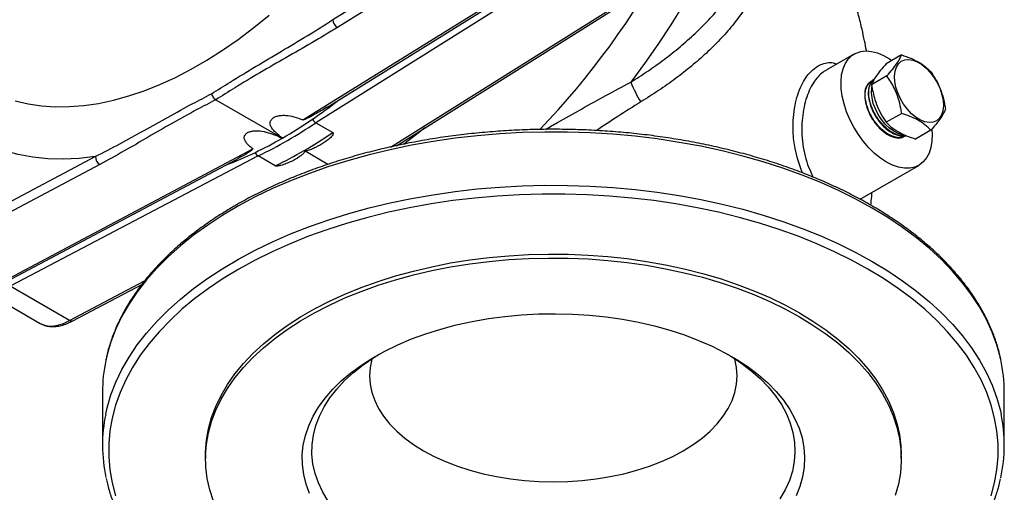
# Model space of a CAD drawing. Units: millimetres. Extents: x 0 to 40874, y 0 to 15182.
# Drawn here: x 1893 to 2199, y 298 to 445 of the extents above; entities that cross this region are included whole.
import ezdxf

# ---------------------------------------------------------------- set-up
doc = ezdxf.new("R2010")
doc.units = ezdxf.units.MM
doc.header["$LTSCALE"] = 8

msp = doc.modelspace()

# ---------------------------------------------------------------- linework, layer by layer
at = {"color": 7, "linetype": 'Continuous'}
for p, q in [((2041.46, 473.44), (1991.62, 442.41)), ((1990.15, 444.83), (2026.24, 467.3)), ((1980.91, 413.68), (2059.85, 462.83)), ((1988.32, 417.57), (2060.86, 462.74)), ((2061.8, 461.09), (1984.86, 412.79)), ((2008.12, 405.24), (2080.18, 450.47)), ((2009.9, 405.63), (2081.19, 450.38)), ((2152.11, 434.18), (2143.3, 429.1)), ((2166.73, 433.86), (2161.96, 431.11)), ((2157.3, 425.68), (2157.13, 425.58)), ((2162.22, 427.36), (2157.45, 424.61)), ((1953.84, 419.94), (1974.51, 408)), ((1984.86, 412.79), (1990.17, 409.73)), ((2166.79, 415.67), (2162.02, 412.92)), ((2175.87, 410.47), (2171.1, 407.72)), ((2167.74, 408.5), (2167.92, 408.59)), ((1886.35, 362.67), (1965.29, 404.66)), ((1988.65, 399.84), (1981.24, 404.12)), ((1866.57, 375.75), (1916.44, 402.28)), ((1887.33, 362.56), (1960.25, 401.35)), ((1966.99, 402.48), (1890.05, 361.94)), ((1972.3, 399.41), (1966.99, 402.48)), ((1917.8, 399.79), (1867.96, 373.28)), ((2153.86, 389.01), (2172.11, 399.54)), ((1881.26, 360.84), (1899.31, 350.42)), ((1908.44, 351.33), (1890.05, 361.94)), ((1908.44, 351.33), (1931.74, 363.6)), ((1909.42, 351.22), (1930.88, 362.52)), ((1899.31, 350.42), (1899.52, 350.31)), ((1918.66, 329.08), (1918.66, 312.53)), ((2198.66, 312.53), (2198.66, 329.08)), ((1950.66, 309.62), (1950.66, 308.39)), ((2166.66, 308.39), (2166.66, 309.62))]:
    msp.add_line(p, q, dxfattribs=at)
at = {"color": 7, "linetype": 'Continuous', "flags": 128}
for points in [[(2132.9, 559.87), (2132.78, 553.82), (2132.41, 547.64), (2131.79, 541.34), (2130.92, 534.95), (2129.82, 528.46), (2128.47, 521.91), (2126.88, 515.3), (2125.06, 508.65), (2123.01, 501.97), (2120.74, 495.28), (2118.24, 488.6), (2115.53, 481.94), (2112.61, 475.31), (2109.49, 468.74), (2106.18, 462.23), (2102.67, 455.8), (2098.99, 449.46), (2095.14, 443.24), (2091.13, 437.14), (2086.97, 431.18), (2082.66, 425.37)], [(1891.57, 419.61), (1895.57, 418.67), (1899.71, 418.06), (1903.97, 417.76), (1908.36, 417.79), (1912.84, 418.13), (1917.42, 418.8), (1922.08, 419.79), (1926.81, 421.1), (1931.6, 422.71), (1936.43, 424.64), (1941.29, 426.87), (1946.17, 429.4), (1951.06, 432.23), (1955.94, 435.33), (1960.8, 438.71), (1965.63, 442.36), (1970.42, 446.27)], [(2162.11, 400.53), (2160.22, 401.76), (2158.37, 403.27), (2156.59, 405.01), (2154.9, 406.97), (2153.34, 409.1), (2151.94, 411.38), (2150.72, 413.75), (2149.7, 416.17), (2148.91, 418.61), (2148.35, 421.02), (2148.04, 423.35), (2147.97, 425.57), (2148.16, 427.63), (2148.6, 429.5), (2149.28, 431.14), (2150.19, 432.53), (2151.31, 433.64), (2152.62, 434.45), (2154.1, 434.95), (2155.73, 435.12), (2157.47, 434.97), (2159.29, 434.49), (2161.16, 433.7), (2163.05, 432.61), (2163.74, 432.14)], [(2165.58, 422.03), (2164.99, 423.84), (2164.64, 425.61), (2164.55, 427.28), (2164.72, 428.79), (2165.14, 430.09), (2165.79, 431.14), (2166.67, 431.91), (2167.73, 432.35), (2168.94, 432.47), (2170.26, 432.25), (2171.65, 431.7), (2173.05, 430.85), (2174.42, 429.72), (2175.72, 428.35), (2176.89, 426.78), (2177.9, 425.07), (2178.72, 423.29), (2179.31, 421.48), (2179.65, 419.71), (2179.75, 418.04), (2179.58, 416.52), (2179.16, 415.22), (2178.5, 414.17), (2177.63, 413.41), (2176.56, 412.96), (2175.35, 412.85), (2174.03, 413.07), (2172.65, 413.61), (2171.24, 414.46), (2169.87, 415.6), (2168.58, 416.97), (2167.41, 418.53), (2166.4, 420.24), (2165.58, 422.03)], [(1916.44, 402.28), (1911.41, 401.69), (1906.49, 401.46), (1901.69, 401.59), (1897.02, 402.07), (1892.5, 402.9), (1888.14, 404.09), (1883.95, 405.63), (1879.94, 407.52), (1876.12, 409.74), (1872.49, 412.3), (1869.08, 415.19), (1865.89, 418.4), (1862.92, 421.92), (1860.19, 425.75), (1857.7, 429.87)], [(2167.38, 409.04), (2166.97, 409.1), (2165.67, 409.47), (2164.32, 410.16), (2162.99, 411.13), (2161.71, 412.35), (2160.53, 413.79), (2159.5, 415.38), (2158.64, 417.07), (2157.99, 418.81), (2157.58, 420.53), (2157.41, 422.17), (2157.49, 423.67), (2157.54, 423.96)], [(2157.65, 386.23), (2152.55, 389.03), (2147.22, 391.68), (2141.66, 394.17), (2135.89, 396.49), (2129.92, 398.65), (2123.78, 400.62), (2117.47, 402.42), (2111.01, 404.04), (2104.42, 405.46), (2097.72, 406.69), (2090.91, 407.73), (2084.03, 408.56), (2077.08, 409.2), (2070.08, 409.63), (2063.05, 409.86), (2056.02, 409.89), (2048.99, 409.71), (2041.98, 409.33), (2035.02, 408.74), (2028.12, 407.95), (2021.29, 406.97), (2014.56, 405.79), (2007.94, 404.41), (2001.45, 402.84), (1995.1, 401.09), (1988.91, 399.16), (1982.9, 397.05), (1977.08, 394.76), (1971.47, 392.31), (1966.07, 389.7), (1960.91, 386.94), (1956, 384.03), (1951.35, 380.99), (1946.97, 377.81), (1942.87, 374.51), (1939.06, 371.09), (1935.55, 367.57), (1932.36, 363.95), (1929.48, 360.24), (1926.93, 356.46), (1924.72, 352.6), (1922.84, 348.69), (1921.3, 344.72), (1920.12, 340.72), (1919.68, 338.85)], [(2018.78, 411.2), (2017.05, 409.81), (2012.27, 406.13)], [(2176.16, 410.62), (2176.24, 409.25), (2176.18, 407.1), (2175.86, 405.13), (2175.3, 403.37), (2174.51, 401.85), (2173.49, 400.6), (2172.27, 399.64), (2170.87, 398.99), (2169.31, 398.65), (2167.63, 398.64), (2165.84, 398.95), (2163.99, 399.59), (2162.11, 400.53)], [(2136.11, 397.13), (2135.73, 397.94), (2134.42, 401.7), (2133.7, 404.75), (2133.24, 407.93), (2133.24, 407.93), (2133.24, 407.93)], [(1919.66, 322.18), (1920.12, 324.17), (1921.3, 328.18), (1922.84, 332.14), (1924.72, 336.06), (1926.93, 339.91), (1929.48, 343.7), (1932.36, 347.4), (1935.55, 351.02), (1939.06, 354.55), (1942.87, 357.96), (1946.97, 361.26), (1951.35, 364.44), (1956, 367.49), (1960.91, 370.4), (1966.07, 373.16), (1971.47, 375.77), (1977.08, 378.22), (1982.9, 380.5), (1988.91, 382.61), (1995.1, 384.55), (2001.45, 386.3), (2007.94, 387.86), (2014.56, 389.24), (2021.29, 390.42), (2028.12, 391.41), (2035.02, 392.19), (2041.98, 392.78), (2048.99, 393.16), (2056.02, 393.34), (2063.05, 393.31), (2070.08, 393.09), (2077.08, 392.65), (2084.03, 392.02), (2090.91, 391.18), (2097.72, 390.15), (2104.42, 388.91), (2111.01, 387.49), (2117.47, 385.88), (2123.78, 384.08), (2129.92, 382.1), (2135.89, 379.94), (2141.66, 377.62), (2147.22, 375.13), (2152.55, 372.48), (2157.65, 369.68)], [(2156.31, 367.28), (2151.24, 370.06), (2145.93, 372.69), (2140.4, 375.16), (2134.65, 377.47), (2128.72, 379.61), (2122.6, 381.57), (2116.32, 383.35), (2109.89, 384.94), (2103.33, 386.34), (2096.65, 387.55), (2089.88, 388.57), (2083.02, 389.38), (2076.1, 389.99), (2069.14, 390.4), (2062.16, 390.6), (2055.16, 390.6), (2048.17, 390.4), (2041.21, 389.99), (2034.29, 389.38), (2027.44, 388.57), (2020.66, 387.55), (2013.99, 386.34), (2007.43, 384.94), (2001, 383.35), (1994.71, 381.57), (1988.6, 379.61), (1982.66, 377.47), (1976.92, 375.16), (1971.38, 372.69), (1966.07, 370.06), (1961, 367.28), (1956.18, 364.35), (1951.62, 361.29), (1947.34, 358.09), (1943.34, 354.78), (1939.64, 351.35), (1936.25, 347.82), (1933.16, 344.19), (1930.41, 340.48), (1927.98, 336.69), (1925.88, 332.84), (1924.13, 328.93), (1922.72, 324.97), (1921.66, 320.98), (1920.95, 316.96), (1920.6, 312.92), (1920.6, 308.88), (1920.95, 304.85), (1921.66, 300.83), (1922.72, 296.84)], [(2197.57, 339.14), (2197.44, 339.71), (2196.34, 343.73), (2194.89, 347.7), (2193.1, 351.63), (2190.97, 355.5), (2188.5, 359.3), (2185.7, 363.03), (2182.59, 366.67), (2179.16, 370.22), (2175.43, 373.66), (2171.4, 376.99), (2167.09, 380.2), (2162.5, 383.29), (2157.65, 386.23)], [(1950.66, 309.62), (1950.67, 310.51), (1950.93, 314.06), (1951.55, 317.61), (1952.51, 321.12), (1953.82, 324.6), (1955.48, 328.03), (1957.47, 331.4), (1959.79, 334.7), (1962.43, 337.92), (1965.38, 341.05), (1968.64, 344.07), (1972.2, 346.98), (1976.03, 349.77), (1980.14, 352.42), (1984.5, 354.94), (1989.1, 357.31), (1993.93, 359.53), (1998.98, 361.58), (2004.21, 363.46), (2009.63, 365.17), (2015.2, 366.69), (2020.91, 368.03), (2026.75, 369.18), (2032.7, 370.13), (2038.72, 370.89), (2044.81, 371.45), (2050.95, 371.8), (2057.11, 371.96), (2063.28, 371.9), (2069.43, 371.65), (2075.55, 371.19), (2081.61, 370.54), (2087.6, 369.68), (2093.49, 368.63), (2099.27, 367.39), (2104.92, 365.95), (2110.42, 364.34), (2115.74, 362.54), (2120.88, 360.57), (2125.82, 358.44), (2130.54, 356.15), (2135.02, 353.7), (2139.26, 351.11), (2143.23, 348.39), (2146.93, 345.54), (2150.34, 342.57), (2153.45, 339.49), (2156.25, 336.32), (2158.73, 333.06), (2160.88, 329.73), (2162.71, 326.32), (2164.19, 322.87), (2165.33, 319.37), (2166.12, 315.84), (2166.56, 312.29), (2166.66, 309.62)], [(1953.13, 295.14), (1951.99, 298.64), (1951.2, 302.17), (1950.76, 305.72), (1950.67, 309.28), (1950.93, 312.84), (1951.55, 316.38), (1952.51, 319.9), (1953.82, 323.38), (1955.48, 326.81), (1957.47, 330.18), (1959.79, 333.48), (1962.43, 336.7), (1965.38, 339.82), (1968.64, 342.84), (1972.2, 345.75), (1976.03, 348.54), (1980.14, 351.2), (1984.5, 353.72), (1989.1, 356.09), (1993.93, 358.3), (1998.98, 360.35), (2004.21, 362.24), (2009.63, 363.94), (2015.2, 365.47), (2020.91, 366.81), (2026.75, 367.95), (2032.7, 368.91), (2038.72, 369.67), (2044.81, 370.22), (2050.95, 370.58), (2057.11, 370.73), (2063.28, 370.68), (2069.43, 370.43), (2075.55, 369.97), (2081.61, 369.31), (2087.6, 368.46), (2093.49, 367.4), (2099.27, 366.16), (2104.92, 364.73), (2110.42, 363.11), (2115.74, 361.32), (2120.88, 359.35), (2125.82, 357.21), (2130.54, 354.92), (2135.02, 352.48), (2139.26, 349.89), (2143.23, 347.16), (2146.93, 344.31), (2150.34, 341.35), (2153.45, 338.27), (2156.25, 335.1), (2158.73, 331.84), (2160.88, 328.5), (2162.71, 325.1), (2164.19, 321.64), (2165.33, 318.14), (2166.12, 314.61), (2166.56, 311.06), (2166.65, 307.5), (2166.38, 303.94), (2165.77, 300.4), (2164.8, 296.88)], [(2194.6, 296.84), (2195.65, 300.83), (2196.36, 304.85), (2196.72, 308.88), (2196.72, 312.92), (2196.36, 316.96), (2195.65, 320.98), (2194.6, 324.97), (2193.19, 328.93), (2191.43, 332.84), (2189.34, 336.69), (2186.91, 340.48), (2184.15, 344.19), (2181.07, 347.82), (2177.67, 351.35), (2173.97, 354.78), (2169.97, 358.09), (2165.69, 361.29), (2161.13, 364.35), (2156.31, 367.28)], [(2157.65, 369.68), (2162.5, 366.74), (2167.09, 363.66), (2171.4, 360.45), (2175.43, 357.12), (2179.16, 353.68), (2182.59, 350.13), (2185.7, 346.49), (2188.5, 342.76), (2190.97, 338.95), (2193.1, 335.08), (2194.89, 331.15), (2196.34, 327.18), (2197.44, 323.17), (2197.63, 322.33)], [(1982.98, 297.47), (1981.88, 300.45), (1981.13, 303.46), (1980.73, 306.49), (1980.68, 309.53), (1980.99, 312.57), (1981.66, 315.58), (1982.68, 318.57), (1984.04, 321.51), (1985.74, 324.38), (1987.78, 327.19), (1990.14, 329.91), (1992.81, 332.53), (1995.79, 335.04), (1999.05, 337.43), (2002.58, 339.69), (2006.37, 341.8), (2010.39, 343.76), (2014.64, 345.56), (2019.09, 347.19), (2023.72, 348.65), (2028.5, 349.92), (2033.43, 351), (2038.47, 351.88), (2043.6, 352.57), (2048.8, 353.06), (2054.05, 353.34), (2059.32, 353.42), (2064.58, 353.29), (2069.82, 352.96), (2075, 352.42), (2080.11, 351.68), (2085.13, 350.75), (2090.02, 349.62), (2094.77, 348.3), (2099.36, 346.8), (2103.75, 345.13), (2107.95, 343.29), (2111.92, 341.29), (2115.64, 339.14), (2119.11, 336.85), (2122.3, 334.42), (2125.2, 331.89), (2127.79, 329.24), (2130.07, 326.5), (2132.03, 323.67), (2133.65, 320.78), (2134.92, 317.83), (2135.85, 314.83), (2136.43, 311.81), (2136.65, 308.77), (2136.52, 305.73), (2136.03, 302.7), (2135.19, 299.7), (2134, 296.74)], [(1899.52, 350.31), (1899.97, 350.1), (1901.44, 349.67), (1903.06, 349.58), (1904.79, 349.83), (1906.6, 350.42), (1908.44, 351.33)], [(2005.62, 280.22), (2002.09, 282.41), (1998.83, 284.73), (1995.85, 287.18), (1993.17, 289.73), (1990.81, 292.39), (1988.76, 295.14), (1987.05, 297.96), (1985.68, 300.84), (1984.66, 303.77), (1983.99, 306.74), (1983.68, 309.72), (1983.73, 312.71), (1984.13, 315.69), (1984.89, 318.64), (1985.99, 321.56), (1987.45, 324.43), (1989.24, 327.24), (1991.37, 329.96), (1993.81, 332.6), (1996.57, 335.13), (1999.62, 337.54), (2002.95, 339.83), (2004.58, 340.84)], [(2002.36, 339.45), (2002.31, 339.26), (2001.78, 336.7), (2001.6, 334.11), (2001.78, 331.53), (2002.31, 328.96), (2003.18, 326.42), (2004.4, 323.93), (2005.95, 321.51), (2007.82, 319.16), (2010.01, 316.9), (2012.5, 314.75), (2015.27, 312.72), (2018.31, 310.82)], [(2018.31, 310.82), (2021.6, 309.07), (2025.12, 307.47), (2028.85, 306.03), (2032.76, 304.77), (2036.82, 303.68), (2041.03, 302.79), (2045.34, 302.09), (2049.73, 301.58), (2054.18, 301.28), (2058.66, 301.18), (2063.13, 301.28), (2067.58, 301.58), (2071.98, 302.09), (2076.29, 302.79), (2080.49, 303.68), (2084.56, 304.77), (2088.47, 306.03), (2092.19, 307.47), (2095.71, 309.07), (2099, 310.82), (2102.04, 312.72), (2104.81, 314.75), (2107.3, 316.9), (2109.49, 319.16), (2111.37, 321.51), (2112.92, 323.93), (2114.13, 326.42), (2115.01, 328.96), (2115.53, 331.53), (2115.71, 334.11), (2115.53, 336.7), (2115.01, 339.26), (2114.96, 339.45)], [(2112.74, 340.84), (2113.49, 340.38), (2116.89, 338.13), (2120.01, 335.74), (2122.84, 333.24), (2125.36, 330.63), (2127.57, 327.93), (2129.45, 325.14), (2130.99, 322.29), (2132.18, 319.38), (2133.03, 316.43), (2133.52, 313.45), (2133.65, 310.47), (2133.43, 307.48), (2132.85, 304.51), (2131.92, 301.57), (2130.64, 298.67), (2129.01, 295.84)]]:
    msp.add_lwpolyline(points, dxfattribs=at)
at = {"color": 7, "linetype": 'Continuous'}
for centre, radius, start, end in [((1870.79, 586.05), 253.98, 316.3203, 346.941), ((1993.33, 445.1), 3.18, 184.9452, 237.6764), ((2130.92, 445.99), 52.48, 203.1349, 210.645), ((1897.16, 541.2), 154.03, 300.1461, 308.1068), ((1907.85, 525.56), 136.56, 295.664, 304.3307), ((1908.31, 530.23), 145.68, 300.0415, 304.1919), ((1914.92, 510.18), 118.28, 290.8665, 300.2517), ((1917.23, 514.76), 127.83, 295.5191, 300.0477), ((1919.42, 402.29), 2.97, 180.3232, 237.1061), ((1965.98, 329.05), 47.32, 168.0412, 179.9592), ((2151.38, 329.05), 47.27, 0.0332, 12.3211), ((1965.82, 312.53), 47.16, 168.201, 192.293), ((2151.48, 312.53), 47.18, 347.559, 11.983)]:
    msp.add_arc(centre, radius, start, end, dxfattribs=at)
for points, knots in [([(2155.87, 435.05), (2155.86, 435.12), (2155.67, 436.18), (2155.22, 438.45), (2154.45, 442.09), (2153.39, 446.43), (2152.1, 451.1), (2150.56, 456.05), (2148.77, 461.23), (2146.58, 467), (2143.92, 473.39), (2140.72, 480.46), (2137.13, 487.88), (2134.49, 492.91), (2133.19, 495.38)], [0, 0, 0, 0, 0.003266, 0.049117, 0.106085, 0.174893, 0.256449, 0.331641, 0.416455, 0.511762, 0.618584, 0.738106, 0.871693, 1, 1, 1, 1]), ([(2127.38, 475.68), (2127.38, 475.68), (2127.34, 474.08), (2127.11, 470.9), (2126.26, 466.16), (2124.89, 461.41), (2122.99, 456.66), (2120.57, 451.98), (2117.66, 447.42), (2114.29, 442.96), (2110.44, 438.59), (2106.17, 434.37), (2101.56, 430.34), (2096.63, 426.49), (2091.37, 422.77), (2087.64, 420.42), (2085.77, 419.24)], [0, 0, 0, 0, 0.000001, 0.074862, 0.150083, 0.225781, 0.303022, 0.380815, 0.456702, 0.53311, 0.611147, 0.689735, 0.76604, 0.842843, 0.921166, 1, 1, 1, 1]), ([(2082.66, 425.37), (2084.43, 426.5), (2087.98, 428.78), (2093.1, 432.46), (2098.03, 436.36), (2102.65, 440.46), (2106.91, 444.7), (2110.8, 449.08), (2114.34, 453.64), (2117.42, 458.32), (2119.57, 462.02), (2120.52, 464.16), (2120.77, 464.71)], [0, 0, 0, 0, 0.105608, 0.211848, 0.320088, 0.429026, 0.534971, 0.641569, 0.749168, 0.858129, 0.963846, 1, 1, 1, 1]), ([(1952.5, 421.8), (1954.42, 423.01), (1961.48, 427.45), (1971.51, 433.41), (1982.29, 439.82), (1987.53, 443.16), (1990.15, 444.83)], [0, 0, 0, 0, 0.157074, 0.578485, 0.789217, 1, 1, 1, 1]), ([(1991.62, 442.41), (1989, 440.82), (1983.74, 437.63), (1972.91, 431.46), (1962.83, 425.62), (1955.76, 421.15), (1953.84, 419.94)], [0, 0, 0, 0, 0.21052, 0.421167, 0.842299, 1, 1, 1, 1]), ([(2140.1, 429.92), (2140.1, 429.92), (2140.61, 430.29), (2141.76, 430.97), (2143.6, 431.5), (2145.3, 431.57), (2146.29, 431.17), (2146.64, 431.03)], [0, 0, 0, 0, 0.000005, 0.246004, 0.534055, 0.831532, 1, 1, 1, 1]), ([(2161.96, 431.11), (2161.36, 430.42), (2160.16, 429.05), (2158.84, 427.27), (2157.94, 425.79), (2157.62, 425), (2157.45, 424.61)], [0, 0, 0, 0, 0.264607, 0.534952, 0.765345, 1, 1, 1, 1]), ([(2162.22, 427.36), (2162.82, 428.04), (2164.02, 429.42), (2165.34, 431.2), (2166.24, 432.68), (2166.56, 433.46), (2166.73, 433.86)], [0, 0, 0, 0, 0.264607, 0.534952, 0.765345, 1, 1, 1, 1]), ([(2166.73, 433.86), (2167.72, 433.53), (2169.72, 432.85), (2172.23, 431.59), (2174.26, 430.17), (2175.29, 429.17), (2175.8, 428.66)], [0, 0, 0, 0, 0.264607, 0.534952, 0.7653453, 1, 1, 1, 1]), ([(2135.36, 423.75), (2135.36, 423.75), (2135.74, 424.61), (2136.61, 426.24), (2138.19, 428.35), (2139.43, 429.45), (2140.1, 429.92), (2140.1, 429.92)], [0, 0, 0, 0, 0.000006, 0.321865, 0.651571, 0.999994, 1, 1, 1, 1]), ([(2143.33, 429.05), (2143.03, 428.89), (2142.15, 428.41), (2140.79, 427.1), (2139.33, 425.19), (2138.06, 422.8), (2137.02, 420), (2136.26, 416.85), (2135.81, 413.42), (2135.73, 409.8), (2136.02, 406.08), (2136.73, 402.42), (2137.84, 398.94), (2138.82, 396.9), (2139.32, 395.88)], [0, 0, 0, 0, 0.039579, 0.115416, 0.195036, 0.276725, 0.361342, 0.448203, 0.536882, 0.627867, 0.720551, 0.815868, 0.90808, 1, 1, 1, 1]), ([(2175.8, 428.66), (2176.63, 427.4), (2178.01, 425.27), (2179.37, 421.79), (2180.03, 419.14), (2180.29, 417.5), (2180.37, 416.97)], [0, 0, 0, 0, 0.3687861, 0.6186501, 0.8752573, 1, 1, 1, 1]), ([(2056.19, 410.71), (2057.43, 411.42), (2061.14, 413.53), (2067.41, 417.08), (2074.99, 421.32), (2080.1, 424.02), (2082.66, 425.37)], [0, 0, 0, 0, 0.141251, 0.424494, 0.711519, 1, 1, 1, 1]), ([(2157.2, 425.48), (2156.82, 425.23), (2155.91, 424.62), (2155.27, 422.6), (2155.29, 419.87), (2156.13, 416.79), (2157.69, 413.75), (2159.8, 411.09), (2162.23, 409.1), (2164.69, 408.08), (2166.61, 407.91), (2167.43, 408.45), (2167.68, 408.62)], [0, 0, 0, 0, 0.078999, 0.18795, 0.296931, 0.405944, 0.514989, 0.624069, 0.733181, 0.842324, 0.951498, 1, 1, 1, 1]), ([(2167.91, 408.59), (2167.48, 408.42), (2166.41, 408), (2164.29, 408.3), (2161.8, 409.6), (2159.41, 411.77), (2157.42, 414.56), (2156.02, 417.65), (2155.37, 420.68), (2155.54, 423.3), (2156.45, 425.26), (2157.57, 425.77), (2158.12, 426.02)], [0, 0, 0, 0, 0.071214, 0.175109, 0.279, 0.382861, 0.486691, 0.590489, 0.694257, 0.797997, 0.901706, 1, 1, 1, 1]), ([(2158.28, 426.24), (2158.22, 426.22), (2157.55, 426.02), (2156.8, 424.67), (2156.28, 422.35), (2156.63, 419.4), (2157.76, 416.28), (2159.56, 413.33), (2161.83, 410.87), (2164.31, 409.24), (2166.47, 408.52), (2167.54, 408.8), (2167.94, 408.9)], [0, 0, 0, 0, 0.01151, 0.126478, 0.241482, 0.356521, 0.471592, 0.586696, 0.701834, 0.817007, 0.932216, 1, 1, 1, 1]), ([(2167.71, 408.79), (2166.99, 408.81), (2165.55, 408.84), (2163.1, 410.11), (2160.73, 412.18), (2158.68, 414.95), (2157.22, 418.04), (2156.49, 421.12), (2156.62, 423.76), (2157.22, 425.47), (2157.94, 425.9), (2158.11, 426.01)], [0, 0, 0, 0, 0.115926, 0.231853, 0.353363, 0.47484, 0.596281, 0.717685, 0.839052, 0.960385, 1, 1, 1, 1]), ([(2166.79, 415.67), (2166.71, 416.2), (2166.45, 417.81), (2165.8, 420.46), (2164.45, 423.95), (2163.05, 426.1), (2162.22, 427.36)], [0, 0, 0, 0, 0.124743, 0.374931, 0.631212, 1, 1, 1, 1]), ([(2133.24, 407.93), (2133.24, 407.93), (2133.19, 408.52), (2133.06, 410.38), (2133.06, 413.53), (2133.45, 417.21), (2134.21, 420.68), (2134.94, 422.76), (2135.36, 423.75), (2135.36, 423.75)], [0, 0, 0, 0, 0.000004, 0.103938, 0.328047, 0.557837, 0.776038, 0.999996, 1, 1, 1, 1]), ([(2157.45, 424.61), (2157.74, 423.03), (2158.21, 420.39), (2159.58, 416.91), (2160.85, 414.61), (2161.73, 413.34), (2162.02, 412.92)], [0, 0, 0, 0, 0.368472, 0.618296, 0.874861, 1, 1, 1, 1]), ([(1916.44, 402.28), (1919, 403.59), (1924.11, 406.23), (1934.02, 411.76), (1943.39, 417), (1950.56, 420.78), (1952.5, 421.8)], [0, 0, 0, 0, 0.210668, 0.421448, 0.8429258, 1, 1, 1, 1]), ([(1953.84, 419.94), (1951.88, 418.91), (1944.7, 415.16), (1935.35, 409.78), (1925.47, 403.99), (1920.36, 401.19), (1917.8, 399.79)], [0, 0, 0, 0, 0.157701, 0.578834, 0.78939, 1, 1, 1, 1]), ([(1952.5, 421.8), (1952.5, 421.79), (1952.54, 421.66), (1952.66, 421.31), (1952.94, 420.79), (1953.36, 420.27), (1953.68, 420.05), (1953.84, 419.94)], [0, 0, 0, 0, 0.012651, 0.180384, 0.453697, 0.726845, 1, 1, 1, 1]), ([(2085.77, 419.24), (2083.4, 417.75), (2078.82, 414.87), (2074.29, 411.83), (2072.1, 410.36)], [0, 0, 0, 0, 0.51667, 1, 1, 1, 1]), ([(1988.31, 417.58), (1987.7, 417.2), (1986.49, 416.45), (1984.84, 415.51), (1983.55, 414.81), (1982.68, 414.37), (1982.1, 414.09), (1981.71, 413.91), (1981.45, 413.8), (1981.26, 413.74), (1981.13, 413.7), (1981.03, 413.67), (1980.96, 413.67), (1980.93, 413.67), (1980.91, 413.68), (1980.91, 413.68)], [0, 0, 0, 0, 0.26107, 0.513439, 0.680104, 0.789864, 0.862097, 0.909665, 0.941049, 0.96183, 0.975676, 0.988678, 0.994, 0.997898, 1, 1, 1, 1]), ([(2180.37, 416.97), (2180.18, 416.52), (2179.8, 415.62), (2178.78, 414.02), (2177.44, 412.28), (2176.39, 411.08), (2175.87, 410.47)], [0, 0, 0, 0, 0.264607, 0.534952, 0.765345, 1, 1, 1, 1]), ([(1974.51, 408), (1973.76, 408.6), (1972.63, 409.5), (1971.4, 410.82), (1970.81, 411.83), (1970.65, 412.83), (1970.97, 413.68), (1971.7, 414.37), (1972.68, 414.82), (1974, 415.11), (1975.9, 415.13), (1978.34, 414.64), (1980, 414.02), (1980.91, 413.68)], [0, 0, 0, 0, 0.173127, 0.261048, 0.348531, 0.417786, 0.487566, 0.54216, 0.596807, 0.650958, 0.728409, 0.851183, 1, 1, 1, 1]), ([(1983.79, 413.94), (1983.84, 413.84), (1984, 413.55), (1984.38, 413.12), (1984.7, 412.9), (1984.86, 412.79)], [0, 0, 0, 0, 0.200626, 0.600312, 1, 1, 1, 1]), ([(2162.02, 412.92), (2162.6, 412.35), (2163.79, 411.2), (2166, 409.76), (2168.47, 408.6), (2170.22, 408.01), (2171.1, 407.72)], [0, 0, 0, 0, 0.264607, 0.534952, 0.765345, 1, 1, 1, 1]), ([(2175.87, 410.47), (2175.28, 411.04), (2174.1, 412.19), (2171.89, 413.63), (2169.41, 414.79), (2167.67, 415.38), (2166.79, 415.67)], [0, 0, 0, 0, 0.264607, 0.534952, 0.765345, 1, 1, 1, 1]), ([(2157.24, 387.14), (2156.4, 387.62), (2153.97, 389), (2149.79, 391.18), (2144.63, 393.63), (2139.28, 395.94), (2133.74, 398.09), (2128.03, 400.09), (2122.17, 401.93), (2116.17, 403.6), (2110.04, 405.1), (2103.79, 406.44), (2097.45, 407.59), (2091.01, 408.58), (2084.51, 409.38), (2077.94, 410), (2071.33, 410.44), (2064.7, 410.7), (2058.05, 410.78), (2051.4, 410.67), (2044.77, 410.38), (2038.17, 409.9), (2031.61, 409.25), (2025.12, 408.41), (2018.7, 407.4), (2012.37, 406.2), (2006.14, 404.84), (2000.04, 403.31), (1994.06, 401.6), (1988.23, 399.74), (1982.55, 397.71), (1977.05, 395.53), (1971.73, 393.2), (1966.6, 390.72), (1961.68, 388.1), (1956.98, 385.34), (1952.51, 382.46), (1948.27, 379.45), (1944.29, 376.33), (1940.56, 373.09), (1937.1, 369.76), (1933.92, 366.32), (1931.02, 362.81), (1928.42, 359.21), (1926.11, 355.54), (1924.1, 351.81), (1922.39, 348.03), (1921.02, 344.21), (1920.14, 341.24), (1919.82, 339.53), (1919.75, 339.12)], [0, 0, 0, 0, 0.011266, 0.032645, 0.054023, 0.075398, 0.09677, 0.118138, 0.139503, 0.160864, 0.182222, 0.203577, 0.22493, 0.24628, 0.267628, 0.288974, 0.310319, 0.331664, 0.353007, 0.374351, 0.395695, 0.41704, 0.438386, 0.459734, 0.481083, 0.502434, 0.523788, 0.545145, 0.566506, 0.58787, 0.609238, 0.630611, 0.651987, 0.673368, 0.694753, 0.716141, 0.737532, 0.758924, 0.780316, 0.801704, 0.823085, 0.844455, 0.86581, 0.887144, 0.908451, 0.929725, 0.950963, 0.972161, 0.993318, 1, 1, 1, 1]), ([(1965.29, 404.66), (1964.96, 404.94), (1964.26, 405.53), (1963.37, 406.46), (1962.77, 407.42), (1962.61, 408.35), (1962.93, 409.13), (1963.66, 409.73), (1964.64, 410.11), (1965.96, 410.31), (1967.86, 410.25), (1970.1, 409.74), (1972.38, 408.92), (1973.8, 408.31), (1974.51, 408)], [0, 0, 0, 0, 0.080937, 0.168848, 0.256322, 0.325569, 0.395342, 0.449929, 0.50457, 0.558715, 0.636159, 0.758919, 0.879289, 1, 1, 1, 1]), ([(1990.17, 409.73), (1990.21, 409.7), (1990.28, 409.65), (1990.34, 409.5), (1990.29, 409.16), (1989.81, 408.5), (1988.86, 407.6), (1987.16, 406.39), (1985.39, 405.34), (1983.54, 404.5), (1982.46, 404.12), (1981.71, 404.03), (1981.44, 404.04), (1981.31, 404.08), (1981.25, 404.11), (1981.24, 404.12)], [0, 0, 0, 0, 0.011746, 0.026898, 0.053535, 0.134304, 0.284409, 0.435099, 0.701306, 0.818428, 0.9362, 0.968318, 0.982556, 0.996945, 1, 1, 1, 1]), ([(1965.29, 404.66), (1965.29, 404.66), (1965.31, 404.64), (1965.3, 404.59), (1965.2, 404.42), (1964.46, 403.84), (1962.79, 402.75), (1961.18, 401.89), (1960.24, 401.39)], [0, 0, 0, 0, 0.004246, 0.010555, 0.030149, 0.121007, 0.481694, 1, 1, 1, 1]), ([(1966.02, 403.58), (1966.05, 403.5), (1966.18, 403.22), (1966.52, 402.81), (1966.83, 402.59), (1966.99, 402.48)], [0, 0, 0, 0, 0.1568996, 0.578449, 1, 1, 1, 1]), ([(1981.24, 404.12), (1981.25, 404.11), (1981.3, 404.08), (1981.37, 404), (1981.41, 403.85), (1981.28, 403.44), (1980.7, 402.86), (1979.39, 401.87), (1977.71, 400.93), (1975.77, 400.05), (1974.33, 399.56), (1973.24, 399.32), (1972.68, 399.31), (1972.44, 399.34), (1972.34, 399.39), (1972.3, 399.41)], [0, 0, 0, 0, 0.0030547, 0.0174436, 0.0316824, 0.0637998, 0.1815723, 0.2986938, 0.5649007, 0.715591, 0.8656956, 0.9464652, 0.973102, 0.9882539, 1, 1, 1, 1]), ([(2157.2, 387.17), (2157.3, 388.05), (2157.45, 389.38), (2157.56, 390.71), (2157.6, 391.17)], [0, 0, 0, 0, 0.662601, 1, 1, 1, 1]), ([(2197.5, 339.42), (2197.39, 339.95), (2197.03, 341.78), (2196.08, 344.86), (2194.66, 348.66), (2192.91, 352.42), (2190.86, 356.12), (2188.51, 359.77), (2185.87, 363.34), (2182.94, 366.84), (2179.72, 370.25), (2176.23, 373.57), (2172.47, 376.78), (2168.46, 379.88), (2164.19, 382.87), (2160.42, 385.28), (2158.05, 386.67), (2157.24, 387.14)], [0, 0, 0, 0, 0.029525, 0.100697, 0.171971, 0.243369, 0.314897, 0.386554, 0.458331, 0.530213, 0.602182, 0.674219, 0.746308, 0.818433, 0.890582, 0.962743, 1, 1, 1, 1]), ([(1899.58, 350.3), (1899.96, 350.12), (1900.79, 349.71), (1902.24, 349.41), (1903.84, 349.36), (1905.53, 349.6), (1907.26, 350.14), (1908.58, 350.74), (1909.3, 351.16), (1909.45, 351.24)], [0, 0, 0, 0, 0.1314356, 0.2903555, 0.4511024, 0.615759, 0.784857, 0.9574474, 1, 1, 1, 1]), ([(1908.44, 351.33), (1908.6, 351.26), (1908.91, 351.12), (1909.25, 351.11), (1909.39, 351.22), (1909.41, 351.24)], [0, 0, 0, 0, 0.442509, 0.885017, 1, 1, 1, 1]), ([(1919.81, 302.21), (1919.92, 301.65), (1920.3, 299.79), (1921.26, 296.67), (1922.69, 292.87), (1924.44, 289.11), (1926.5, 285.41), (1928.85, 281.77), (1931.5, 278.2), (1934.44, 274.7), (1937.66, 271.29), (1941.16, 267.98), (1944.92, 264.77), (1948.95, 261.66), (1953.22, 258.68), (1957.72, 255.82), (1962.46, 253.08), (1967.41, 250.49), (1972.57, 248.03), (1977.92, 245.72), (1983.45, 243.57), (1989.15, 241.57), (1995.01, 239.73), (2001.01, 238.05), (2007.14, 236.54), (2013.38, 235.21), (2019.73, 234.04), (2026.16, 233.06), (2032.67, 232.25), (2039.23, 231.62), (2045.84, 231.18), (2052.47, 230.92), (2059.12, 230.84), (2065.77, 230.94), (2072.4, 231.23), (2079, 231.7), (2085.56, 232.35), (2092.06, 233.19), (2098.48, 234.2), (2104.81, 235.38), (2111.04, 236.74), (2117.15, 238.27), (2123.13, 239.97), (2128.96, 241.84), (2134.64, 243.86), (2140.15, 246.04), (2145.47, 248.37), (2150.6, 250.84), (2155.53, 253.46), (2160.24, 256.21), (2164.71, 259.09), (2168.95, 262.1), (2172.94, 265.22), (2176.67, 268.45), (2180.14, 271.78), (2183.33, 275.21), (2186.23, 278.73), (2188.84, 282.33), (2191.16, 285.99), (2193.17, 289.72), (2194.89, 293.5), (2196.26, 297.32), (2197.12, 300.19), (2197.43, 301.79), (2197.49, 302.09)], [0, 0, 0, 0, 0.007181, 0.023475, 0.039792, 0.056138, 0.072514, 0.088919, 0.105352, 0.121808, 0.138284, 0.154776, 0.17128, 0.187792, 0.204309, 0.220829, 0.23735, 0.25387, 0.270389, 0.286905, 0.303419, 0.319931, 0.336439, 0.352945, 0.369448, 0.385949, 0.402448, 0.418945, 0.435441, 0.451935, 0.468428, 0.484921, 0.501414, 0.517906, 0.534398, 0.550892, 0.567385, 0.58388, 0.600377, 0.616875, 0.633375, 0.649878, 0.666383, 0.682891, 0.699402, 0.715916, 0.732434, 0.748954, 0.765478, 0.782005, 0.798533, 0.815063, 0.831592, 0.848119, 0.86464, 0.881153, 0.897654, 0.914139, 0.930604, 0.947043, 0.963454, 0.979834, 0.996183, 1, 1, 1, 1])]:
    msp.add_open_spline(points, degree=3, knots=knots, dxfattribs=at)

doc.saveas('drawing.dxf')
